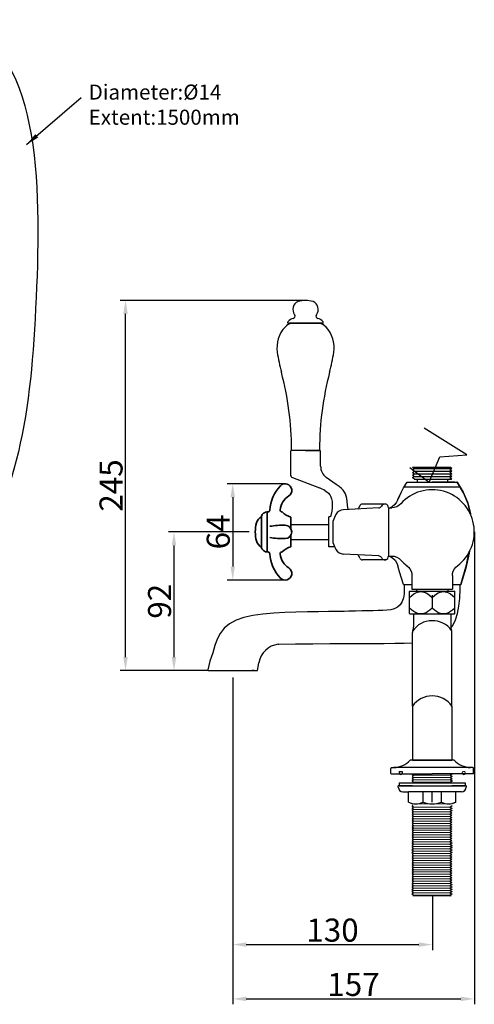
# Model space of a CAD drawing. Units: inches. Extents: x 27901 to 28782, y -1968 to -1278.
# Drawn here: x 28480 to 28782, y -1939 to -1286 of the extents above; entities that cross this region are included whole.
import ezdxf

# ---------------------------------------------------------------- set-up
doc = ezdxf.new("R2010")
doc.units = ezdxf.units.IN
doc.header["$LTSCALE"] = 1.21
doc.header["$MEASUREMENT"] = 0
doc.header["$PDMODE"] = 3
doc.header["$PDSIZE"] = 0.3125
doc.linetypes.add('HIDDEN', pattern=[0.2, 0.1, -0.1])
doc.layers.get('0').update_dxf_attribs({"linetype": 'CONTINUOUS'})
doc.layers.get('Defpoints').update_dxf_attribs({"linetype": 'CONTINUOUS', "lineweight": 50})
for name, color, linetype in [('02___PRT_ALL_AXES', 7, 'CONTINUOUS'), ('1047020-012_DXF_CONTINUOUS', 7, 'CONTINUOUS'), ('1047020-022_DXF_CONTINUOUS', 7, 'CONTINUOUS'), ('1047033-123_DXF_CONTINUOUS', 7, 'CONTINUOUS'), ('8002009-432_DXF_CONTINUOUS', 7, 'CONTINUOUS'), ('8002009-443_DXF_CONTINUOUS', 7, 'CONTINUOUS'), ('8029020-402_DXF_CONTINUOUS', 7, 'CONTINUOUS'), ('BREP_6_DXF_CONTINUOUS_LINE', 7, 'CONTINUOUS'), ('DEFAULT_2', 8, 'HIDDEN'), ('E_DXF_CONTINUOUS_LINE', 7, 'CONTINUOUS'), ('LK_DXF_CONTINUOUS_LINE', 7, 'CONTINUOUS'), ('W_DXF_CONTINUOUS_LINE', 7, 'CONTINUOUS')]:
    doc.layers.add(name, color=color, linetype=linetype)
for name, color, linetype, lineweight in [('SILOD', 7, 'CONTINUOUS', 30), ('剖面线', 6, 'CONTINUOUS', 20), ('尺寸线', 1, 'CONTINUOUS', 20), ('粗实线', 7, 'CONTINUOUS', 35)]:
    doc.layers.add(name, color=color, linetype=linetype, lineweight=lineweight)
doc.styles.get("Standard").update_dxf_attribs({"font": 'ARIAL.TTF'})
doc.styles.add('工程字', font='isocp2.shx', dxfattribs={"bigfont": 'gbcbig.shx'})
doc.dimstyles.new('2', dxfattribs={"dimscale": 1.8, "dimtxt": 8.5, "dimasz": 5, "dimexe": 2, "dimexo": 0, "dimgap": 1, "dimtad": 1, "dimdec": 1, "dimdsep": 46, "dimtxsty": 'Standard', "dimcen": 0, "dimclrt": 7, "dimadec": 1, "dimazin": 2, "dimtfac": 1, "dimtdec": 1, "dimtofl": 0, "dimtmove": 0, "dimatfit": 3, "dimfxl": 6.336, "dimtolj": 1, "dimtzin": 0, "dimlwd": -1, "dimlwe": -1, "dimarcsym": 0})

# ---------------------------------------------------------------- blocks, each defined once
blk = doc.blocks.new('*D6')
at = {"color": 0}
for p, q in [((28621.09, -1722.05), (28621.09, -1902.97)), ((28753.72, -1866.97), (28753.72, -1902.97)), ((28630.09, -1899.37), (28744.72, -1899.37))]:
    blk.add_line(p, q, dxfattribs=at)
for points in [[(28630.09, -1897.87), (28630.09, -1900.87), (28621.09, -1899.37)], [(28744.72, -1897.87), (28744.72, -1900.87), (28753.72, -1899.37)]]:
    blk.add_solid(points, dxfattribs=at)
at = {"layer": 'Defpoints', "color": 0}
for p in [(28621.09, -1722.05), (28753.72, -1866.97), (28753.72, -1899.37)]:
    blk.add_point(p, dxfattribs=at)
at = {"color": 7, "insert": (28687.41, -1889.75), "char_height": 15.3, "attachment_point": 5}
blk.add_mtext('\\A1;130', dxfattribs=at)
blk = doc.blocks.new('*D7')
at = {"color": 0}
for p, q in [((28781.6, -1625.57), (28781.6, -1938.97)), ((28621.09, -1722.05), (28621.09, -1938.97)), ((28630.09, -1935.37), (28772.6, -1935.37))]:
    blk.add_line(p, q, dxfattribs=at)
for points in [[(28630.09, -1933.87), (28630.09, -1936.87), (28621.09, -1935.37)], [(28772.6, -1933.87), (28772.6, -1936.87), (28781.6, -1935.37)]]:
    blk.add_solid(points, dxfattribs=at)
at = {"layer": 'Defpoints', "color": 0}
for p in [(28781.6, -1625.57), (28621.09, -1722.05), (28781.6, -1935.37)]:
    blk.add_point(p, dxfattribs=at)
at = {"color": 7, "insert": (28701.34, -1925.76), "char_height": 15.3, "attachment_point": 5}
blk.add_mtext('\\A1;157', dxfattribs=at)
blk = doc.blocks.new('*D8')
at = {"color": 0}
for p, q in [((28632.05, -1625.57), (28578.5, -1625.57)), ((28582.1, -1634.57), (28582.1, -1708.57)), ((28605.09, -1717.57), (28578.5, -1717.57))]:
    blk.add_line(p, q, dxfattribs=at)
for points in [[(28580.6, -1634.57), (28583.6, -1634.57), (28582.1, -1625.57)], [(28580.6, -1708.57), (28583.6, -1708.57), (28582.1, -1717.57)]]:
    blk.add_solid(points, dxfattribs=at)
at = {"layer": 'Defpoints', "color": 0}
for p in [(28632.05, -1625.57), (28582.1, -1717.57), (28605.09, -1717.57)]:
    blk.add_point(p, dxfattribs=at)
at = {"color": 7, "insert": (28572.49, -1671.57), "char_height": 15.3, "attachment_point": 5, "rotation": 90}
blk.add_mtext('\\A1;92', dxfattribs=at)
blk = doc.blocks.new('*D9')
at = {"color": 0}
for p, q in [((28669.47, -1471.96), (28546.28, -1471.96)), ((28549.88, -1708.57), (28549.88, -1480.96)), ((28605.09, -1717.57), (28546.28, -1717.57))]:
    blk.add_line(p, q, dxfattribs=at)
for points in [[(28548.38, -1480.96), (28551.38, -1480.96), (28549.88, -1471.96)], [(28548.38, -1708.57), (28551.38, -1708.57), (28549.88, -1717.57)]]:
    blk.add_solid(points, dxfattribs=at)
at = {"layer": 'Defpoints', "color": 0}
for p in [(28549.88, -1471.96), (28669.47, -1471.96), (28605.09, -1717.57)]:
    blk.add_point(p, dxfattribs=at)
at = {"color": 7, "insert": (28540.27, -1594.77), "char_height": 15.3, "attachment_point": 5, "rotation": 90}
blk.add_mtext('\\A1;245', dxfattribs=at)
blk = doc.blocks.new('*D14')
at = {"color": 0}
for p, q in [((28531.04, -2725.12), (28492.59, -2725.12)), ((28496.19, -2734.12), (28496.19, -2780.09)), ((28531.04, -2789.09), (28492.59, -2789.09))]:
    blk.add_line(p, q, dxfattribs=at)
for points in [[(28494.69, -2734.12), (28497.69, -2734.12), (28496.19, -2725.12)], [(28494.69, -2780.09), (28497.69, -2780.09), (28496.19, -2789.09)]]:
    blk.add_solid(points, dxfattribs=at)
at = {"layer": 'Defpoints', "color": 0}
for p in [(28531.04, -2725.12), (28496.19, -2789.09), (28531.04, -2789.09)]:
    blk.add_point(p, dxfattribs=at)
at = {"color": 7, "insert": (28486.58, -2757.1), "char_height": 15.3, "attachment_point": 5, "rotation": 90}
blk.add_mtext('\\A1;64', dxfattribs=at)
blk = doc.blocks.new('A$C66F850C6')
blk.add_line((41.09, 21.73), (41.09, 21.51))
at = {"layer": '1047033-123_DXF_CONTINUOUS', "color": 7, "linetype": 'Continuous'}
for p, q in [((60.61, 36.99), (85.78, 36.99)), ((72.38, 36.99), (85.78, 36.99)), ((60.61, 26.99), (85.78, 26.99)), ((72.38, 26.99), (85.78, 26.99))]:
    blk.add_line(p, q, dxfattribs=at)
at = {"layer": '尺寸线'}
blk.add_line((41.09, 42.7), (41.09, 42.65), dxfattribs=at)
blk.add_arc((46.15, 39.94), 5.77, 150.43744, 151.40972, dxfattribs=at)
at = {"layer": '粗实线'}
for p, q in [((41.09, 42.47), (41.09, 31.99)), ((44.63, 45.25), (44.79, 45.25)), ((44.79, 31.99), (44.79, 45.25)), ((44.79, 45.24), (45.27, 45.24)), ((54.71, 45.24), (54.73, 45.24)), ((60.61, 41.78), (60.61, 34.13)), ((60.61, 38.83), (60.61, 34.13)), ((41.09, 21.51), (41.09, 31.99)), ((44.79, 18.73), (44.79, 31.99)), ((60.61, 31.99), (60.61, 31.98)), ((60.61, 29.85), (60.61, 22.19)), ((44.63, 18.73), (44.79, 18.73)), ((44.79, 18.73), (45.27, 18.73)), ((54.71, 18.73), (54.75, 18.73))]:
    blk.add_line(p, q, dxfattribs=at)
for centre, radius, start, end in [((72.16, 44.91), 25.66, 136.4141, 176.57364), ((56.76, 59.57), 4.4, 303.08343, 136.4141), ((66.17, 45.13), 12.83, 123.08343, 173.05141), ((45.27, 46.52), 1.28, 270, 356.57364), ((54.71, 46.52), 1.28, 173.05141, 270), ((41.94, 42.47), 0.855, 148.96282, 180), ((46.15, 39.94), 5.77, 123.41472, 148.96282), ((44.63, 42.25), 3, 90, 123.41472), ((63.95, 54.17), 12.83, 224.08084, 254.94405), ((54.87, -11.9), 48.33, 87.75356, 99.92684), ((56.76, 31.99), 4.4, 270, 90), ((54.87, 75.88), 48.33, 260.07316, 272.24644), ((41.94, 21.51), 0.855, 180, 211.03718), ((46.15, 24.04), 5.77, 211.03718, 236.58528), ((63.95, 9.8), 12.83, 105.05595, 135.91916), ((44.63, 21.73), 3, 236.58528, 270), ((45.27, 17.44), 1.28, 3.42636, 90), ((72.16, 19.06), 25.66, 183.42636, 223.5859), ((54.71, 17.44), 1.28, 90, 186.94859), ((66.17, 18.84), 12.83, 186.94859, 236.91657), ((56.76, 4.4), 4.4, 223.5859, 56.91657)]:
    blk.add_arc(centre, radius, start, end, dxfattribs=at)
at = {"layer": '粗实线', "color": 7, "linetype": 'Continuous'}
for centre, radius, start, end in [((44.31, 36.07), 6.84, 118.11407, 164.16831), ((58.71, 31.99), 21.81, 164.16831, 195.83169), ((44.31, 27.91), 6.84, 195.83169, 241.88593)]:
    blk.add_arc(centre, radius, start, end, dxfattribs=at)
dim = blk.add_linear_dim(base=(21.92, 0), p1=(56.76, 63.97), p2=(56.76, 0), angle=90, dimstyle='2')
dim.commit()
dim.dimension.update_dxf_attribs({"geometry": '*D14', "text_midpoint": (12.31, 31.99), "insert": (-28474.27, 2789.09)})

msp = doc.modelspace()

# ---------------------------------------------------------------- linework, layer by layer
for p, q in [((28776.68, -1574.44), (28748.29, -1556.76)), ((28751.59, -1592.57), (28758.63, -1575.84)), ((28758.63, -1575.84), (28776.68, -1574.44)), ((28738.69, -1582.77), (28751.59, -1592.57)), ((28740.5, -1776.97), (28766.7, -1776.97))]:
    msp.add_line(p, q)
at = {"color": 7, "linetype": 'Continuous'}
for p in [(28738.6, -1592.57), (28768.6, -1592.57)]:
    msp.add_line(p, (28753.6, -1592.57), dxfattribs=at)
at = {"color": 7, "linetype": 'Continuous', "lineweight": 30}
for p, q in [((28741.25, -1679.97), (28741.25, -1688.48)), ((28765.95, -1679.97), (28765.95, -1688.48)), ((28740.5, -1741.17), (28740.5, -1692.28)), ((28766.7, -1741.17), (28766.7, -1692.28)), ((28740.5, -1741.17), (28740.5, -1776.97)), ((28766.7, -1741.17), (28766.7, -1776.97)), ((28740.63, -1785.97), (28740.23, -1786.2)), ((28740.23, -1786.2), (28740.23, -1786.21)), ((28740.23, -1786.21), (28740.23, -1786.27)), ((28740.23, -1786.28), (28741.5, -1787.01)), ((28741.51, -1787), (28740.23, -1787.74)), ((28740.23, -1787.74), (28740.23, -1787.75)), ((28740.23, -1787.75), (28740.23, -1787.8)), ((28740.23, -1787.81), (28741.5, -1788.54)), ((28741.51, -1788.53), (28740.23, -1789.27)), ((28740.23, -1789.27), (28740.23, -1789.28)), ((28740.23, -1789.28), (28740.23, -1789.34)), ((28740.23, -1789.35), (28741.5, -1790.08)), ((28765.68, -1787), (28766.96, -1787.74)), ((28765.68, -1788.53), (28766.96, -1789.27)), ((28766.96, -1786.28), (28765.69, -1787.01)), ((28766.96, -1787.81), (28765.69, -1788.54)), ((28766.96, -1789.35), (28765.69, -1790.08)), ((28766.56, -1785.97), (28766.96, -1786.2)), ((28766.96, -1786.2), (28766.96, -1786.21)), ((28766.96, -1786.21), (28766.96, -1786.27)), ((28766.96, -1787.74), (28766.96, -1787.75)), ((28766.96, -1787.75), (28766.96, -1787.8)), ((28766.96, -1789.27), (28766.96, -1789.28)), ((28766.96, -1789.28), (28766.96, -1789.34)), ((28731.1, -1794.94), (28731.1, -1793.94)), ((28740.5, -1793.94), (28731.1, -1793.94)), ((28731.6, -1791.94), (28731.6, -1793.94)), ((28731.6, -1791.94), (28766.85, -1791.94)), ((28731.6, -1793.94), (28766.85, -1793.94)), ((28741.51, -1790.07), (28740.23, -1790.81)), ((28740.23, -1790.81), (28740.23, -1790.82)), ((28740.23, -1790.82), (28740.23, -1790.88)), ((28740.23, -1790.88), (28741.5, -1791.61)), ((28741.51, -1791.61), (28740.94, -1791.94)), ((28765.68, -1790.07), (28766.96, -1790.81)), ((28765.68, -1791.61), (28766.25, -1791.94)), ((28766.96, -1790.88), (28765.69, -1791.61)), ((28766.52, -1793.94), (28775.6, -1793.94)), ((28766.7, -1791.94), (28775.6, -1791.94)), ((28776.1, -1793.94), (28766.7, -1793.94)), ((28766.96, -1790.81), (28766.96, -1790.82)), ((28766.96, -1790.82), (28766.96, -1790.88)), ((28775.6, -1791.94), (28775.6, -1793.94)), ((28776.1, -1793.94), (28776.1, -1794.94)), ((28734.1, -1797.94), (28737.85, -1797.94)), ((28773.1, -1797.94), (28737.85, -1797.94)), ((28737.85, -1804.94), (28737.85, -1797.94)), ((28747.51, -1804.94), (28747.51, -1797.94)), ((28753.59, -1804.94), (28753.59, -1797.94)), ((28759.68, -1804.94), (28759.68, -1797.94)), ((28769.35, -1804.94), (28769.35, -1797.94)), ((28737.84, -1804.94), (28740.64, -1805.94)), ((28740.76, -1807.07), (28740.23, -1807.37)), ((28740.23, -1807.37), (28740.23, -1807.38)), ((28740.23, -1807.38), (28740.23, -1807.44)), ((28740.23, -1807.44), (28741.5, -1808.18)), ((28741.51, -1808.17), (28740.23, -1808.91)), ((28740.23, -1808.91), (28740.23, -1808.91)), ((28740.23, -1808.91), (28740.23, -1808.97)), ((28740.23, -1808.98), (28741.5, -1809.71)), ((28740.94, -1809.39), (28741.5, -1809.71)), ((28765.44, -1808.17), (28766.72, -1808.91)), ((28766.72, -1807.44), (28765.45, -1808.18)), ((28766.72, -1808.98), (28765.45, -1809.71)), ((28766.01, -1809.39), (28765.45, -1809.71)), ((28766.19, -1807.07), (28766.72, -1807.37)), ((28766.72, -1808.97), (28766.54, -1808.93)), ((28769.35, -1804.94), (28766.55, -1805.94)), ((28766.72, -1807.44), (28766.56, -1807.4)), ((28766.72, -1807.37), (28766.72, -1807.38)), ((28766.72, -1807.38), (28766.72, -1807.44)), ((28766.72, -1808.91), (28766.72, -1808.97)), ((28766.72, -1808.91), (28766.72, -1808.91)), ((28741.51, -1809.7), (28740.23, -1810.44)), ((28740.23, -1810.44), (28740.23, -1810.45)), ((28740.23, -1810.45), (28740.23, -1810.51)), ((28740.23, -1810.52), (28741.5, -1811.25)), ((28741.51, -1811.24), (28740.23, -1811.98)), ((28740.23, -1811.98), (28740.23, -1811.99)), ((28740.23, -1811.99), (28740.23, -1812.04)), ((28740.23, -1812.05), (28741.5, -1812.78)), ((28741.51, -1812.78), (28740.23, -1813.51)), ((28740.23, -1813.51), (28740.23, -1813.52)), ((28740.23, -1813.52), (28740.23, -1813.58)), ((28740.23, -1813.59), (28741.5, -1814.32)), ((28741.51, -1814.31), (28740.23, -1815.05)), ((28740.23, -1815.05), (28740.23, -1815.06)), ((28740.23, -1815.06), (28740.23, -1815.12)), ((28740.23, -1815.12), (28741.5, -1815.86)), ((28741.51, -1815.85), (28740.23, -1816.59)), ((28765.44, -1809.7), (28766.72, -1810.44)), ((28765.44, -1811.24), (28766.72, -1811.98)), ((28765.44, -1812.78), (28766.72, -1813.51)), ((28765.44, -1814.31), (28766.72, -1815.05)), ((28765.44, -1815.85), (28766.72, -1816.59)), ((28766.72, -1810.52), (28765.45, -1811.25)), ((28766.72, -1812.05), (28765.45, -1812.78)), ((28766.72, -1813.59), (28765.45, -1814.32)), ((28766.72, -1815.12), (28765.45, -1815.86)), ((28766.72, -1810.51), (28766.55, -1810.47)), ((28766.72, -1812.04), (28766.56, -1812.01)), ((28766.72, -1813.58), (28766.56, -1813.54)), ((28766.72, -1815.12), (28766.56, -1815.08)), ((28766.72, -1810.44), (28766.72, -1810.45)), ((28766.72, -1810.45), (28766.72, -1810.51)), ((28766.72, -1811.98), (28766.72, -1811.99)), ((28766.72, -1811.99), (28766.72, -1812.04)), ((28766.72, -1813.51), (28766.72, -1813.52)), ((28766.72, -1813.52), (28766.72, -1813.58)), ((28766.72, -1815.05), (28766.72, -1815.06)), ((28766.72, -1815.06), (28766.72, -1815.12)), ((28740.23, -1816.59), (28740.23, -1816.65)), ((28740.23, -1816.59), (28740.23, -1816.59)), ((28740.23, -1816.66), (28741.5, -1817.39)), ((28741.51, -1817.38), (28740.23, -1818.12)), ((28740.23, -1818.12), (28740.23, -1818.13)), ((28740.23, -1818.13), (28740.23, -1818.19)), ((28740.23, -1818.2), (28741.5, -1818.93)), ((28741.51, -1818.92), (28740.23, -1819.66)), ((28740.23, -1819.66), (28740.23, -1819.67)), ((28740.23, -1819.67), (28740.23, -1819.72)), ((28740.23, -1819.73), (28741.5, -1820.46)), ((28741.51, -1820.46), (28740.23, -1821.19)), ((28740.23, -1821.19), (28740.23, -1821.2)), ((28740.23, -1821.2), (28740.23, -1821.26)), ((28740.23, -1821.27), (28741.5, -1822)), ((28741.51, -1821.99), (28740.23, -1822.73)), ((28765.44, -1817.38), (28766.72, -1818.12)), ((28765.44, -1818.92), (28766.72, -1819.66)), ((28765.44, -1820.46), (28766.72, -1821.19)), ((28765.44, -1821.99), (28766.72, -1822.73)), ((28766.72, -1816.66), (28765.45, -1817.39)), ((28766.72, -1818.2), (28765.45, -1818.93)), ((28766.72, -1819.73), (28765.45, -1820.46)), ((28766.72, -1821.27), (28765.45, -1822)), ((28766.72, -1816.65), (28766.54, -1816.61)), ((28766.72, -1818.19), (28766.56, -1818.15)), ((28766.72, -1819.72), (28766.56, -1819.69)), ((28766.72, -1821.26), (28766.56, -1821.22)), ((28766.72, -1816.59), (28766.72, -1816.59)), ((28766.72, -1816.59), (28766.72, -1816.65)), ((28766.72, -1818.12), (28766.72, -1818.13)), ((28766.72, -1818.13), (28766.72, -1818.19)), ((28766.72, -1819.66), (28766.72, -1819.67)), ((28766.72, -1819.67), (28766.72, -1819.72)), ((28766.72, -1821.19), (28766.72, -1821.2)), ((28766.72, -1821.2), (28766.72, -1821.26)), ((28740.23, -1822.73), (28740.23, -1822.74)), ((28740.23, -1822.74), (28740.23, -1822.8)), ((28740.23, -1822.8), (28741.5, -1823.54)), ((28741.51, -1823.53), (28740.23, -1824.27)), ((28740.23, -1824.27), (28740.23, -1824.33)), ((28740.23, -1824.27), (28740.23, -1824.27)), ((28740.23, -1824.34), (28741.5, -1825.07)), ((28741.51, -1825.06), (28740.23, -1825.8)), ((28740.23, -1825.8), (28740.23, -1825.88)), ((28740.23, -1825.88), (28741.5, -1826.61)), ((28741.51, -1826.6), (28740.23, -1827.34)), ((28740.23, -1827.34), (28740.23, -1827.41)), ((28740.23, -1827.41), (28741.5, -1828.14)), ((28741.51, -1828.14), (28740.23, -1828.87)), ((28740.23, -1828.87), (28740.23, -1828.95)), ((28740.23, -1828.95), (28741.5, -1829.68)), ((28765.44, -1823.53), (28766.72, -1824.27)), ((28765.44, -1825.06), (28766.72, -1825.8)), ((28765.44, -1826.6), (28766.72, -1827.34)), ((28765.44, -1828.14), (28766.72, -1828.87)), ((28766.72, -1822.8), (28765.45, -1823.54)), ((28766.72, -1824.34), (28765.45, -1825.07)), ((28766.72, -1825.88), (28765.45, -1826.61)), ((28766.72, -1827.41), (28765.45, -1828.14)), ((28766.72, -1828.95), (28765.45, -1829.68)), ((28766.72, -1824.33), (28766.56, -1824.29)), ((28766.72, -1825.87), (28766.56, -1825.83)), ((28766.72, -1827.4), (28766.56, -1827.37)), ((28766.72, -1828.94), (28766.56, -1828.9)), ((28766.72, -1822.8), (28766.57, -1822.76)), ((28766.72, -1822.73), (28766.72, -1822.74)), ((28766.72, -1822.74), (28766.72, -1822.8)), ((28766.72, -1824.27), (28766.72, -1824.27)), ((28766.72, -1824.27), (28766.72, -1824.33)), ((28766.72, -1825.8), (28766.72, -1825.81)), ((28766.72, -1825.81), (28766.72, -1825.87)), ((28766.72, -1827.34), (28766.72, -1827.35)), ((28766.72, -1827.35), (28766.72, -1827.4)), ((28766.72, -1828.87), (28766.72, -1828.88)), ((28766.72, -1828.88), (28766.72, -1828.94)), ((28741.51, -1829.67), (28740.23, -1830.41)), ((28740.23, -1830.41), (28740.23, -1830.48)), ((28740.23, -1830.48), (28741.5, -1831.22)), ((28741.51, -1831.21), (28740.23, -1831.95)), ((28740.23, -1831.95), (28740.23, -1831.95)), ((28740.23, -1831.95), (28740.23, -1832.01)), ((28740.23, -1832.02), (28741.5, -1832.75)), ((28741.51, -1832.74), (28740.23, -1833.48)), ((28741.51, -1832.74), (28740.23, -1833.48)), ((28740.23, -1833.48), (28740.23, -1833.49)), ((28740.23, -1833.48), (28740.23, -1833.49)), ((28740.23, -1833.49), (28740.23, -1833.55)), ((28740.23, -1833.49), (28740.23, -1833.55)), ((28740.23, -1833.56), (28740.92, -1833.95)), ((28740.23, -1833.56), (28741.5, -1834.29)), ((28741.51, -1834.28), (28740.23, -1835.02)), ((28740.23, -1835.02), (28740.23, -1835.03)), ((28740.23, -1835.03), (28740.23, -1835.08)), ((28740.23, -1835.08), (28740.39, -1835.05)), ((28740.23, -1835.09), (28741.5, -1835.82)), ((28740.42, -1834.45), (28740.43, -1834.45)), ((28740.43, -1832.13), (28741.5, -1832.75)), ((28765.44, -1829.67), (28766.72, -1830.41)), ((28765.44, -1831.21), (28766.72, -1831.95)), ((28765.44, -1832.74), (28766.72, -1833.48)), ((28765.44, -1832.74), (28766.72, -1833.48)), ((28765.44, -1834.28), (28766.72, -1835.02)), ((28765.44, -1834.28), (28765.49, -1834.31)), ((28766.72, -1830.48), (28765.45, -1831.22)), ((28766.72, -1832.02), (28765.45, -1832.75)), ((28766.52, -1832.13), (28765.45, -1832.75)), ((28766.72, -1833.56), (28765.45, -1834.29)), ((28766.72, -1833.56), (28765.45, -1834.29)), ((28766.72, -1835.09), (28765.45, -1835.82)), ((28766.4, -1834.32), (28766.53, -1834.45)), ((28766.53, -1834.45), (28766.52, -1834.45)), ((28766.55, -1833.51), (28766.72, -1833.55)), ((28766.72, -1830.48), (28766.56, -1830.44)), ((28766.72, -1832.01), (28766.56, -1831.97)), ((28766.72, -1833.55), (28766.56, -1833.51)), ((28766.72, -1835.08), (28766.56, -1835.05)), ((28766.72, -1830.41), (28766.72, -1830.42)), ((28766.72, -1830.42), (28766.72, -1830.48)), ((28766.72, -1831.95), (28766.72, -1832.01)), ((28766.72, -1831.95), (28766.72, -1831.95)), ((28766.72, -1833.48), (28766.72, -1833.49)), ((28766.72, -1833.48), (28766.72, -1833.49)), ((28766.72, -1833.49), (28766.72, -1833.55)), ((28766.72, -1833.49), (28766.72, -1833.55)), ((28766.72, -1835.02), (28766.72, -1835.03)), ((28766.72, -1835.03), (28766.72, -1835.08)), ((28741.51, -1835.82), (28740.23, -1836.55)), ((28740.23, -1836.55), (28740.23, -1836.56)), ((28740.23, -1836.56), (28740.23, -1836.62)), ((28740.23, -1836.62), (28740.39, -1836.58)), ((28740.23, -1836.63), (28741.5, -1837.36)), ((28741.51, -1837.35), (28740.23, -1838.09)), ((28740.23, -1838.09), (28740.23, -1838.1)), ((28740.23, -1838.1), (28740.23, -1838.16)), ((28740.23, -1838.16), (28740.39, -1838.12)), ((28740.23, -1838.16), (28741.5, -1838.9)), ((28741.51, -1838.89), (28740.23, -1839.63)), ((28740.23, -1839.63), (28740.23, -1839.63)), ((28740.23, -1839.63), (28740.23, -1839.69)), ((28740.23, -1839.69), (28740.39, -1839.65)), ((28740.23, -1839.7), (28741.5, -1840.43)), ((28741.51, -1840.42), (28740.23, -1841.16)), ((28740.23, -1841.16), (28740.23, -1841.17)), ((28740.23, -1841.17), (28740.23, -1841.23)), ((28740.23, -1841.23), (28740.39, -1841.19)), ((28740.23, -1841.24), (28741.5, -1841.97)), ((28741.51, -1841.96), (28740.23, -1842.7)), ((28765.44, -1835.82), (28766.72, -1836.55)), ((28765.44, -1837.35), (28766.72, -1838.09)), ((28765.44, -1838.89), (28766.72, -1839.63)), ((28765.44, -1840.42), (28766.72, -1841.16)), ((28765.44, -1841.96), (28766.72, -1842.7)), ((28766.72, -1836.63), (28765.45, -1837.36)), ((28766.72, -1838.16), (28765.45, -1838.9)), ((28766.72, -1839.7), (28765.45, -1840.43)), ((28766.72, -1841.24), (28765.45, -1841.97)), ((28766.72, -1836.62), (28766.56, -1836.58)), ((28766.72, -1838.16), (28766.56, -1838.12)), ((28766.72, -1839.69), (28766.56, -1839.65)), ((28766.72, -1841.23), (28766.56, -1841.19)), ((28766.72, -1836.55), (28766.72, -1836.56)), ((28766.72, -1836.56), (28766.72, -1836.62)), ((28766.72, -1838.09), (28766.72, -1838.1)), ((28766.72, -1838.1), (28766.72, -1838.16)), ((28766.72, -1839.63), (28766.72, -1839.69)), ((28766.72, -1839.63), (28766.72, -1839.63)), ((28766.72, -1841.16), (28766.72, -1841.17)), ((28766.72, -1841.17), (28766.72, -1841.23)), ((28740.23, -1842.7), (28740.23, -1842.71)), ((28740.23, -1842.71), (28740.23, -1842.76)), ((28740.23, -1842.76), (28740.39, -1842.73)), ((28740.23, -1842.77), (28741.5, -1843.5)), ((28741.51, -1843.5), (28740.23, -1844.23)), ((28740.23, -1844.23), (28740.23, -1844.24)), ((28740.23, -1844.24), (28740.23, -1844.3)), ((28740.23, -1844.3), (28740.4, -1844.26)), ((28740.23, -1844.31), (28741.5, -1845.04)), ((28741.51, -1845.03), (28740.23, -1845.77)), ((28740.23, -1845.77), (28740.23, -1845.78)), ((28740.23, -1845.78), (28740.23, -1845.84)), ((28740.23, -1845.84), (28740.39, -1845.8)), ((28740.23, -1845.84), (28741.5, -1846.58)), ((28741.51, -1846.57), (28740.23, -1847.31)), ((28740.23, -1847.31), (28740.23, -1847.31)), ((28740.23, -1847.31), (28740.23, -1847.37)), ((28740.23, -1847.37), (28740.39, -1847.33)), ((28740.23, -1847.38), (28741.5, -1848.11)), ((28741.51, -1848.1), (28740.23, -1848.84)), ((28765.44, -1843.5), (28766.72, -1844.23)), ((28765.44, -1845.03), (28766.72, -1845.77)), ((28765.44, -1846.57), (28766.72, -1847.31)), ((28765.44, -1848.1), (28766.72, -1848.84)), ((28766.72, -1842.77), (28765.45, -1843.5)), ((28766.72, -1844.31), (28765.45, -1845.04)), ((28766.72, -1845.84), (28765.45, -1846.58)), ((28766.72, -1847.38), (28765.45, -1848.11)), ((28766.72, -1844.3), (28766.55, -1844.26)), ((28766.72, -1842.76), (28766.56, -1842.73)), ((28766.72, -1845.84), (28766.56, -1845.8)), ((28766.72, -1847.37), (28766.56, -1847.33)), ((28766.72, -1842.7), (28766.72, -1842.71)), ((28766.72, -1842.71), (28766.72, -1842.76)), ((28766.72, -1844.23), (28766.72, -1844.24)), ((28766.72, -1844.24), (28766.72, -1844.3)), ((28766.72, -1845.77), (28766.72, -1845.78)), ((28766.72, -1845.78), (28766.72, -1845.84)), ((28766.72, -1847.31), (28766.72, -1847.37)), ((28766.72, -1847.31), (28766.72, -1847.31)), ((28740.23, -1848.84), (28740.23, -1848.85)), ((28740.23, -1848.85), (28740.23, -1848.91)), ((28740.23, -1848.91), (28740.39, -1848.87)), ((28740.23, -1848.92), (28741.5, -1849.65)), ((28741.51, -1849.64), (28740.23, -1850.38)), ((28740.23, -1850.38), (28740.23, -1850.39)), ((28740.23, -1850.39), (28740.23, -1850.44)), ((28740.23, -1850.44), (28740.4, -1850.4)), ((28740.23, -1850.45), (28741.5, -1851.18)), ((28741.51, -1851.18), (28740.23, -1851.91)), ((28740.23, -1851.91), (28740.23, -1851.92)), ((28740.23, -1851.92), (28740.23, -1851.98)), ((28740.23, -1851.98), (28740.39, -1851.94)), ((28740.23, -1851.99), (28741.5, -1852.72)), ((28741.51, -1852.71), (28740.23, -1853.45)), ((28740.23, -1853.45), (28740.23, -1853.46)), ((28740.23, -1853.46), (28740.23, -1853.52)), ((28740.23, -1853.52), (28740.39, -1853.48)), ((28740.23, -1853.52), (28741.5, -1854.26)), ((28741.51, -1854.25), (28740.23, -1854.99)), ((28740.23, -1854.99), (28740.23, -1854.99)), ((28740.23, -1854.99), (28740.23, -1855.05)), ((28740.23, -1855.05), (28740.39, -1855.01)), ((28740.23, -1855.06), (28741.5, -1855.79)), ((28765.44, -1849.64), (28766.72, -1850.38)), ((28765.44, -1851.18), (28766.72, -1851.91)), ((28765.44, -1852.71), (28766.72, -1853.45)), ((28765.44, -1854.25), (28766.72, -1854.99)), ((28766.72, -1848.92), (28765.45, -1849.65)), ((28766.72, -1850.45), (28765.45, -1851.18)), ((28766.72, -1851.99), (28765.45, -1852.72)), ((28766.72, -1853.52), (28765.45, -1854.26)), ((28766.72, -1855.06), (28765.45, -1855.79)), ((28766.72, -1850.44), (28766.54, -1850.4)), ((28766.72, -1848.91), (28766.56, -1848.87)), ((28766.72, -1851.98), (28766.56, -1851.94)), ((28766.72, -1853.52), (28766.56, -1853.48)), ((28766.72, -1855.05), (28766.56, -1855.01)), ((28766.72, -1848.84), (28766.72, -1848.85)), ((28766.72, -1848.85), (28766.72, -1848.91)), ((28766.72, -1850.38), (28766.72, -1850.39)), ((28766.72, -1850.39), (28766.72, -1850.44)), ((28766.72, -1851.91), (28766.72, -1851.92)), ((28766.72, -1851.92), (28766.72, -1851.98)), ((28766.72, -1853.45), (28766.72, -1853.46)), ((28766.72, -1853.46), (28766.72, -1853.52)), ((28766.72, -1854.99), (28766.72, -1855.05)), ((28766.72, -1854.99), (28766.72, -1854.99)), ((28741.51, -1855.78), (28740.23, -1856.52)), ((28740.23, -1856.52), (28740.23, -1856.53)), ((28740.23, -1856.53), (28740.23, -1856.59)), ((28740.23, -1856.59), (28740.38, -1856.55)), ((28740.23, -1856.6), (28741.5, -1857.33)), ((28741.51, -1857.32), (28740.23, -1858.06)), ((28740.23, -1858.06), (28740.23, -1858.07)), ((28740.23, -1858.07), (28740.23, -1858.12)), ((28740.23, -1858.12), (28740.39, -1858.09)), ((28740.23, -1858.13), (28741.5, -1858.86)), ((28741.51, -1858.86), (28740.23, -1859.59)), ((28740.23, -1859.59), (28740.23, -1859.6)), ((28740.23, -1859.6), (28740.23, -1859.66)), ((28740.23, -1859.66), (28740.39, -1859.62)), ((28740.23, -1859.67), (28741.5, -1860.4)), ((28741.51, -1860.39), (28740.23, -1861.13)), ((28740.23, -1861.13), (28740.23, -1861.14)), ((28740.23, -1861.14), (28740.23, -1861.2)), ((28740.23, -1861.2), (28740.39, -1861.16)), ((28740.23, -1861.2), (28741.5, -1861.94)), ((28765.44, -1855.78), (28766.72, -1856.52)), ((28765.44, -1857.32), (28766.72, -1858.06)), ((28765.44, -1858.86), (28766.72, -1859.59)), ((28765.44, -1860.39), (28766.72, -1861.13)), ((28766.72, -1856.6), (28765.45, -1857.33)), ((28766.72, -1858.13), (28765.45, -1858.86)), ((28766.72, -1859.67), (28765.45, -1860.4)), ((28766.72, -1861.2), (28765.45, -1861.94)), ((28766.72, -1858.12), (28766.56, -1858.09)), ((28766.72, -1859.66), (28766.56, -1859.62)), ((28766.72, -1861.2), (28766.56, -1861.16)), ((28766.72, -1856.59), (28766.57, -1856.55)), ((28766.72, -1856.52), (28766.72, -1856.53)), ((28766.72, -1856.53), (28766.72, -1856.59)), ((28766.72, -1858.06), (28766.72, -1858.07)), ((28766.72, -1858.07), (28766.72, -1858.12)), ((28766.72, -1859.59), (28766.72, -1859.6)), ((28766.72, -1859.6), (28766.72, -1859.66)), ((28766.72, -1861.13), (28766.72, -1861.14)), ((28766.72, -1861.14), (28766.72, -1861.2)), ((28741.51, -1861.93), (28740.23, -1862.67)), ((28740.23, -1862.67), (28740.23, -1862.73)), ((28740.23, -1862.67), (28740.23, -1862.67)), ((28740.23, -1862.73), (28740.39, -1862.69)), ((28740.23, -1862.74), (28741.5, -1863.47)), ((28741.51, -1863.46), (28740.23, -1864.2)), ((28740.23, -1864.2), (28740.23, -1864.21)), ((28740.23, -1864.21), (28740.23, -1864.27)), ((28740.23, -1864.27), (28740.39, -1864.23)), ((28740.23, -1864.28), (28741.5, -1865.01)), ((28741.51, -1865), (28740.23, -1865.74)), ((28740.23, -1865.74), (28740.23, -1865.75)), ((28740.23, -1865.75), (28740.23, -1865.8)), ((28740.23, -1865.8), (28740.39, -1865.77)), ((28740.23, -1865.81), (28741.5, -1866.54)), ((28741.51, -1866.54), (28740.77, -1866.96)), ((28765.44, -1861.93), (28766.72, -1862.67)), ((28765.44, -1863.46), (28766.72, -1864.2)), ((28765.44, -1865), (28766.72, -1865.74)), ((28765.44, -1866.54), (28766.18, -1866.96)), ((28766.72, -1862.74), (28765.45, -1863.47)), ((28766.72, -1864.28), (28765.45, -1865.01)), ((28766.72, -1865.81), (28765.45, -1866.54)), ((28766.72, -1862.73), (28766.56, -1862.69)), ((28766.72, -1864.27), (28766.56, -1864.23)), ((28766.72, -1865.8), (28766.56, -1865.77)), ((28766.72, -1862.67), (28766.72, -1862.67)), ((28766.72, -1862.67), (28766.72, -1862.73)), ((28766.72, -1864.2), (28766.72, -1864.21)), ((28766.72, -1864.21), (28766.72, -1864.27)), ((28766.72, -1865.74), (28766.72, -1865.75)), ((28766.72, -1865.75), (28766.72, -1865.8))]:
    msp.add_line(p, q, dxfattribs=at)
at = {"color": 7, "linetype": 'Continuous', "lineweight": 15}
for p, q in [((28765.95, -1679.97), (28741.51, -1679.95)), ((28741.51, -1787), (28765.68, -1787)), ((28741.51, -1788.53), (28765.68, -1788.53)), ((28741.5, -1791.61), (28765.69, -1791.61)), ((28741.51, -1790.07), (28765.69, -1790.08)), ((28740.64, -1805.94), (28766.47, -1805.94)), ((28740.64, -1805.94), (28766.47, -1805.94)), ((28741.5, -1808.18), (28765.45, -1808.18)), ((28741.5, -1809.71), (28765.45, -1809.71)), ((28741.5, -1809.71), (28765.45, -1809.71)), ((28741.5, -1811.25), (28765.45, -1811.25)), ((28741.5, -1812.78), (28765.45, -1812.78)), ((28741.5, -1814.32), (28765.45, -1814.32)), ((28741.5, -1815.86), (28765.45, -1815.86)), ((28741.48, -1820.47), (28765.44, -1820.47)), ((28741.48, -1822.01), (28765.44, -1822.01)), ((28741.5, -1817.39), (28765.45, -1817.39)), ((28741.5, -1818.93), (28765.45, -1818.93)), ((28741.48, -1823.54), (28765.44, -1823.54)), ((28741.48, -1825.08), (28765.44, -1825.08)), ((28741.48, -1826.62), (28765.44, -1826.62)), ((28741.48, -1828.15), (28765.44, -1828.15)), ((28741.48, -1829.69), (28765.44, -1829.69)), ((28741.48, -1831.22), (28765.44, -1831.22)), ((28741.5, -1832.75), (28765.45, -1832.75)), ((28741.5, -1832.75), (28765.45, -1832.75)), ((28741.5, -1834.29), (28765.45, -1834.29)), ((28741.5, -1835.82), (28765.45, -1835.82)), ((28741.5, -1837.36), (28765.45, -1837.36)), ((28741.5, -1838.9), (28765.45, -1838.9)), ((28741.5, -1840.43), (28765.45, -1840.43)), ((28741.5, -1841.97), (28765.45, -1841.97)), ((28741.5, -1843.5), (28765.45, -1843.5)), ((28741.5, -1845.04), (28765.45, -1845.04)), ((28741.5, -1846.58), (28765.45, -1846.58)), ((28741.5, -1848.11), (28765.45, -1848.11)), ((28741.5, -1849.65), (28765.45, -1849.65)), ((28741.5, -1851.18), (28765.45, -1851.18)), ((28741.5, -1852.72), (28765.45, -1852.72)), ((28741.5, -1854.26), (28765.45, -1854.26)), ((28741.5, -1855.79), (28765.45, -1855.79)), ((28741.5, -1857.33), (28765.45, -1857.33)), ((28741.5, -1858.86), (28765.45, -1858.86)), ((28741.5, -1860.4), (28765.45, -1860.4)), ((28741.5, -1861.94), (28765.45, -1861.94)), ((28741.5, -1863.47), (28765.45, -1863.47)), ((28741.5, -1865.01), (28765.45, -1865.01)), ((28741.5, -1866.54), (28765.45, -1866.54))]:
    msp.add_line(p, q, dxfattribs=at)
at = {"lineweight": 30}
for p, q in [((28726.1, -1783.77), (28726.1, -1782.47)), ((28726.1, -1785.77), (28726.1, -1782.47)), ((28726.59, -1781.97), (28728.2, -1781.97)), ((28778.99, -1781.97), (28728.2, -1781.97)), ((28768.18, -1776.97), (28739.01, -1776.97)), ((28780.6, -1781.97), (28778.99, -1781.97)), ((28781.1, -1785.77), (28781.1, -1782.47)), ((28781.1, -1783.77), (28781.1, -1782.47)), ((28726.3, -1785.97), (28753.6, -1785.97)), ((28780.9, -1785.97), (28753.6, -1785.97))]:
    msp.add_line(p, q, dxfattribs=at)
at = {"color": 7, "linetype": 'Continuous', "lineweight": 30}
for centre, radius, start, end in [((28753.69, -1700.4), 15.94, 36.50721, 145.2493), ((28745.5, -1692.28), 5, 157.66835, 180), ((28736.25, -1688.48), 5, 337.66835, 0), ((28770.95, -1688.48), 5, 180, 202.33165), ((28761.7, -1692.28), 5, 0, 22.33165), ((28753.6, -1750.26), 15.94, 34.7507, 145.2493), ((28732.7, -1785.47), 1, 210.31463, 329.68537), ((28774.58, -1785.47), 1, 210.31463, 329.68537), ((28734.1, -1794.94), 3, 180, 270), ((28773.1, -1794.94), 3, 270, 0), ((28742.68, -1793.77), 12.17, 246.61088, 293.38912), ((28753.59, -1786.91), 19.03, 251.34263, 288.65737), ((28764.51, -1793.77), 12.17, 246.61088, 293.38912)]:
    msp.add_arc(centre, radius, start, end, dxfattribs=at)
at = {"lineweight": 30}
for centre, radius, start, end in [((28726.6, -1782.47), 0.5, 90.70985, 180), ((28727.19, -1765.59), 16.41, 273.53682, 316.08227), ((28779.99, -1765.6), 16.4, 223.89705, 266.48386), ((28780.6, -1782.47), 0.5, 0, 89.29015), ((28726.3, -1785.77), 0.2, 180, 270), ((28780.9, -1785.77), 0.2, 270, 0)]:
    msp.add_arc(centre, radius, start, end, dxfattribs=at)
at = {"layer": '02___PRT_ALL_AXES', "color": 7, "linetype": 'Continuous'}
for q in [(28768.58, -1592.57), (28770.06, -1592.57)]:
    msp.add_line((28751.59, -1592.57), q, dxfattribs=at)
at = {"layer": '1047020-012_DXF_CONTINUOUS', "color": 7, "linetype": 'Continuous'}
for p, q in [((28740.1, -1654.45), (28740.1, -1663.57)), ((28767.1, -1654.45), (28767.1, -1663.57))]:
    msp.add_line(p, q, dxfattribs=at)
at = {"layer": '1047020-022_DXF_CONTINUOUS', "color": 7, "linetype": 'Continuous'}
for p, q in [((28605.09, -1717.57), (28637.59, -1717.57)), ((28635.29, -1717.57), (28636.09, -1717.57)), ((28637.59, -1717.57), (28638.51, -1712.35))]:
    msp.add_line(p, q, dxfattribs=at)
for points in [[(28735.09, -1663.57), (28734.95, -1666.64), (28734.5, -1669.38), (28733.67, -1671.81), (28732.37, -1673.91), (28730.59, -1675.51), (28728.45, -1676.58), (28726.12, -1677.2), (28723.57, -1677.54), (28720.76, -1677.69), (28717.68, -1677.75), (28714.34, -1677.82), (28710.75, -1677.9), (28706.91, -1677.99), (28702.76, -1678.09), (28698.26, -1678.19), (28695.04, -1678.26), (28691.23, -1678.34), (28684.8, -1678.45), (28678, -1678.53), (28670.73, -1678.64), (28663.04, -1678.82), (28655.72, -1679.09), (28648.33, -1679.47), (28641.13, -1680.06), (28634.42, -1680.99), (28628.45, -1682.35), (28623.3, -1684.18), (28618.94, -1686.55), (28615.44, -1689.44), (28612.79, -1692.89), (28610.82, -1696.73), (28609.27, -1700.98), (28607.91, -1705.76), (28605.96, -1711.42), (28604.59, -1717.07)], [(28766.03, -1689.37), (28767.28, -1687.59), (28769.06, -1683.84), (28770.4, -1679.61), (28771.34, -1674.86), (28771.9, -1669.54), (28772.09, -1663.57)], [(28651.3, -1700.09), (28651.78, -1700.06), (28662.79, -1699.81), (28674.35, -1699.71), (28685.7, -1699.69), (28693.41, -1699.69), (28703.97, -1699.68), (28713.4, -1699.63), (28721.79, -1699.54), (28728.78, -1699.42), (28735.09, -1699.27), (28740.8, -1699.1)], [(28604.59, -1717.07), (28604.63, -1717.26), (28604.74, -1717.42), (28604.9, -1717.53), (28605.09, -1717.57)]]:
    msp.add_lwpolyline(points, dxfattribs=at)
for centre, radius, start, end in [((28653.28, -1714.96), 15, 97.60486, 170), ((28637.09, -1717.07), 0.5, 270.04606, 359.97485)]:
    msp.add_arc(centre, radius, start, end, dxfattribs=at)
at = {"layer": '8002009-432_DXF_CONTINUOUS', "color": 7, "linetype": 'Continuous'}
for p, q in [((28738.6, -1665.17), (28738.72, -1664.97)), ((28738.6, -1679.78), (28738.6, -1665.17)), ((28738.72, -1664.97), (28768.48, -1664.97)), ((28768.6, -1665.17), (28768.48, -1664.97)), ((28768.6, -1679.78), (28768.6, -1665.17)), ((28753.6, -1667.57), (28753.6, -1674.57)), ((28753.6, -1668.97), (28753.6, -1675.97)), ((28738.72, -1679.97), (28738.6, -1679.78)), ((28738.72, -1679.97), (28768.48, -1679.97)), ((28768.48, -1679.97), (28768.6, -1679.78))]:
    msp.add_line(p, q, dxfattribs=at)
for points in [[(28738.6, -1668.97), (28740.05, -1667.7), (28741.41, -1666.72), (28742.67, -1666.01), (28743.85, -1665.53), (28744.98, -1665.26), (28746.1, -1665.17), (28747.21, -1665.26), (28748.34, -1665.53), (28749.52, -1666.01), (28750.78, -1666.72), (28752.14, -1667.7), (28753.6, -1668.97)], [(28753.6, -1668.97), (28755.05, -1667.7), (28756.41, -1666.72), (28757.67, -1666.01), (28758.85, -1665.53), (28759.98, -1665.26), (28761.1, -1665.17), (28762.21, -1665.26), (28763.34, -1665.53), (28764.52, -1666.01), (28765.78, -1666.72), (28767.14, -1667.7), (28768.6, -1668.97)], [(28738.6, -1675.97), (28740.06, -1677.25), (28741.41, -1678.23), (28742.67, -1678.94), (28743.85, -1679.41), (28744.99, -1679.69), (28746.1, -1679.78), (28747.21, -1679.69), (28748.34, -1679.41), (28749.52, -1678.94), (28750.78, -1678.23), (28752.14, -1677.25), (28753.6, -1675.97)], [(28753.6, -1675.97), (28755.06, -1677.25), (28756.41, -1678.23), (28757.67, -1678.94), (28758.85, -1679.41), (28759.99, -1679.69), (28761.1, -1679.78), (28762.21, -1679.69), (28763.34, -1679.41), (28764.52, -1678.94), (28765.78, -1678.23), (28767.14, -1677.25), (28768.6, -1675.97)]]:
    msp.add_lwpolyline(points, dxfattribs=at)
at = {"layer": '8002009-443_DXF_CONTINUOUS', "color": 7, "linetype": 'Continuous'}
for p, q in [((28743.1, -1663.57), (28743.1, -1664.97)), ((28764.1, -1663.57), (28764.1, -1664.97))]:
    msp.add_line(p, q, dxfattribs=at)
at = {"layer": '8029020-402_DXF_CONTINUOUS', "color": 7, "linetype": 'Continuous'}
msp.add_line((28635.29, -1717.57), (28634.06, -1717.57), dxfattribs=at)
at = {"layer": 'BREP_6_DXF_CONTINUOUS_LINE', "color": 7, "linetype": 'Continuous'}
msp.add_line((28740.1, -1663.57), (28767.1, -1663.57), dxfattribs=at)
at = {"layer": 'DEFAULT_2', "lineweight": 13, "ltscale": 0.4}
for p, q in [((28731.69, -1784.47), (28731.69, -1785.97)), ((28731.69, -1784.47), (28733.69, -1784.47)), ((28733.69, -1784.47), (28733.69, -1785.97)), ((28775.6, -1784.47), (28773.6, -1784.47)), ((28773.6, -1784.47), (28773.6, -1785.97)), ((28775.6, -1784.47), (28775.6, -1785.97))]:
    msp.add_line(p, q, dxfattribs=at)
for centre in [(28732.7, -1785.47), (28774.58, -1785.47)]:
    msp.add_arc(centre, 1, 329.68537, 210.31463, dxfattribs=at)
at = {"layer": 'E_DXF_CONTINUOUS_LINE', "color": 7, "linetype": 'Continuous'}
msp.add_line((28743.94, -1592.57), (28743.94, -1590.57), dxfattribs=at)
at = {"layer": 'LK_DXF_CONTINUOUS_LINE', "color": 7, "linetype": 'Continuous'}
for p, q in [((28657.77, -1486.75), (28657.77, -1486.48)), ((28658.16, -1487.14), (28680.78, -1487.14)), ((28680.32, -1487.14), (28658.61, -1487.14)), ((28677.45, -1487.14), (28661.48, -1487.14)), ((28674.47, -1487.14), (28664.47, -1487.14)), ((28681.17, -1486.75), (28681.17, -1486.48)), ((28669.47, -1571.58), (28660.17, -1571.58)), ((28669.47, -1571.58), (28678.77, -1571.58)), ((28678.97, -1571.58), (28669.47, -1571.58)), ((28679.47, -1582.04), (28679.47, -1572.08)), ((28689.84, -1594.05), (28683.26, -1589.38)), ((28737.15, -1592.57), (28770.05, -1592.57)), ((28774.41, -1599.55), (28770.13, -1592.61)), ((28682.44, -1598.2), (28683.53, -1598.93)), ((28683.53, -1598.93), (28684.7, -1599.96)), ((28691.72, -1595.45), (28689.84, -1594.05)), ((28732.97, -1599.18), (28730.74, -1604.14)), ((28730.74, -1604.14), (28732.45, -1600.2)), ((28735.17, -1595.65), (28772.02, -1595.65)), ((28777.42, -1606.93), (28774.41, -1599.55)), ((28686.3, -1602.28), (28686.81, -1603.69)), ((28686.81, -1603.69), (28687.14, -1605.32)), ((28687.14, -1605.32), (28687.27, -1607.18)), ((28778.97, -1613.99), (28777.42, -1606.93)), ((28718.13, -1609.65), (28694.57, -1610.91)), ((28722.87, -1607.07), (28707.31, -1607.07)), ((28722.97, -1607.23), (28722.97, -1607.17)), ((28722.97, -1607.23), (28722.97, -1607.17)), ((28724.6, -1609.57), (28724.6, -1641.57)), ((28724.6, -1613.46), (28724.6, -1638.89)), ((28724.7, -1609.57), (28726.76, -1609.57)), ((28727.06, -1608.82), (28725.66, -1609.57)), ((28685.4, -1615.58), (28684.97, -1615.58)), ((28684.97, -1635.57), (28684.97, -1615.58)), ((28685.67, -1615.54), (28685.4, -1615.58)), ((28685.92, -1615.43), (28685.67, -1615.54)), ((28687.8, -1632.99), (28687.8, -1618.15)), ((28688.82, -1635.57), (28684.97, -1635.57)), ((28776.46, -1647.46), (28778.26, -1638.58)), ((28778.36, -1638.39), (28778.19, -1639.65)), ((28718.13, -1641.49), (28694.57, -1640.23)), ((28722.87, -1644.07), (28707.31, -1644.07)), ((28722.87, -1643.95), (28722.87, -1644.07)), ((28724.7, -1641.57), (28726.76, -1641.57)), ((28778.19, -1639.65), (28775.88, -1649.69)), ((28772.62, -1660.5), (28776.46, -1647.46)), ((28775.88, -1649.69), (28772.62, -1660.5)), ((28740.1, -1660.57), (28734.67, -1660.57)), ((28735.1, -1663.57), (28735.1, -1660.57)), ((28772.52, -1660.57), (28767.1, -1660.57)), ((28772.09, -1663.57), (28772.09, -1660.57))]:
    msp.add_line(p, q, dxfattribs=at)
msp.add_lwpolyline([(28669.47, -1571.58), (28659.97, -1571.58, 0.414214), (28659.47, -1572.08), (28659.47, -1587.6, 0.310508), (28660.75, -1589.47), (28678.76, -1596.38)], format="xyb", dxfattribs=at)
for points in [[(28732.45, -1600.2), (28734.54, -1596.38), (28737.07, -1592.61)], [(28737.06, -1592.61), (28737.09, -1592.59), (28737.11, -1592.58), (28737.15, -1592.57)], [(28770.13, -1592.61), (28770.1, -1592.59), (28770.08, -1592.58), (28770.05, -1592.57)], [(28770.13, -1592.61), (28774.22, -1599.18), (28777.17, -1606.17), (28779.02, -1613.66), (28779.07, -1614.22)], [(28684.7, -1599.96), (28685.61, -1601.07), (28686.3, -1602.28)], [(28694.52, -1597.94), (28693.28, -1596.73), (28691.72, -1595.45)], [(28697.73, -1610.74), (28697.73, -1610.72), (28697.36, -1607.81), (28697.1, -1605.44), (28696.85, -1603.44), (28696.53, -1601.75), (28696.06, -1600.33), (28695.43, -1599.14), (28694.52, -1597.94)], [(28732.73, -1606.9), (28731.63, -1607.92), (28730.04, -1608.87), (28728.28, -1609.43), (28726.76, -1609.57)], [(28730.74, -1604.14), (28729.96, -1605.73), (28728.68, -1607.43), (28727.06, -1608.82)], [(28687.27, -1607.18), (28687.2, -1609.3), (28686.91, -1611.78), (28686.38, -1614.78)], [(28705.49, -1608.26), (28704.67, -1609.86), (28704.32, -1610.39)], [(28686.38, -1614.78), (28686.29, -1615.04), (28686.13, -1615.26), (28685.92, -1615.43)], [(28705.49, -1642.89), (28705.37, -1642.63), (28705.25, -1642.38), (28705.13, -1642.13), (28705, -1641.88), (28704.87, -1641.64), (28704.73, -1641.4), (28704.59, -1641.16), (28704.45, -1640.93), (28704.31, -1640.69)], [(28725.5, -1641.57), (28727.32, -1642.66), (28728.98, -1644.29), (28730.22, -1646.25), (28730.89, -1648.09)], [(28726.76, -1641.57), (28728.28, -1641.72), (28730.04, -1642.28), (28731.63, -1643.23), (28732.73, -1644.24)], [(28734.57, -1660.5), (28733.21, -1656.27), (28731.98, -1652.14), (28730.89, -1648.09)], [(28736.87, -1648.03), (28737.82, -1648.86), (28738.83, -1650.14), (28739.57, -1651.59), (28739.99, -1653.16), (28740.09, -1654.45)], [(28767.1, -1654.45), (28767.2, -1653.16), (28767.63, -1651.59), (28768.36, -1650.14), (28769.37, -1648.86), (28770.32, -1648.03)], [(28734.57, -1660.5), (28734.59, -1660.54), (28734.63, -1660.56), (28734.67, -1660.57)], [(28772.62, -1660.5), (28772.6, -1660.54), (28772.56, -1660.56), (28772.52, -1660.57)]]:
    msp.add_lwpolyline(points, dxfattribs=at)
for centre, radius, start, end in [((28666.07, -1477.51), 4.99, 108.68513, 166.68555), ((28669.47, -1487.56), 15.6, 71.31487, 108.68513), ((28672.86, -1477.51), 4.99, 13.31445, 71.31487), ((28667.28, -1477.8), 6.24, 166.68555, 216.29056), ((28661, -1482.42), 1.56, 280.45356, 36.29056), ((28677.94, -1482.42), 1.56, 143.70944, 259.54644), ((28671.65, -1477.8), 6.24, 323.70944, 13.31445), ((28661.53, -1494.89), 7.76, 90, 137.1826), ((28670.63, -1503.32), 20.16, 126.59493, 133.04259), ((28658.55, -1486.48), 0.78, 142.6976, 180), ((28658.16, -1486.75), 0.39, 180, 270), ((28662.27, -1489.32), 5.46, 100.45356, 142.6976), ((28677.4, -1494.89), 7.76, 42.8174, 90), ((28676.66, -1489.32), 5.46, 37.3024, 79.54644), ((28668.3, -1503.32), 20.16, 46.95741, 53.40507), ((28680.78, -1486.75), 0.39, 270, 0), ((28680.39, -1486.48), 0.78, 0, 37.3024), ((28670.63, -1503.32), 20.16, 137.1826, 188.58368), ((28668.3, -1503.32), 20.16, 351.41632, 42.8174), ((28773.38, -1487.81), 124.08, 188.58368, 194.8771), ((28565.55, -1487.81), 124.08, 345.1229, 351.41632), ((28460.17, -1571.02), 200, 0.07948, 14.8771), ((28878.77, -1571.02), 200, 165.1229, 179.92052), ((28060.17, -1571.58), 600, 0, 0.07948), ((29278.77, -1571.58), 600, 179.92052, 180), ((28678.97, -1572.08), 0.5, 0, 90), ((28688.47, -1582.04), 9, 180, 234.61872), ((28660.71, -1637.45), 44.86, 61.03421, 66.27935), ((28753.6, -1625.57), 28, 306.67216, 138.19612), ((28694.89, -1616.9), 6, 93.06633, 150.3559), ((28707.31, -1609.07), 2, 90, 155.94375), ((28718.03, -1607.65), 2, 273.06647, 334.76297), ((28722.1, -1609.57), 2.5, 0.00129, 154.76297), ((28722.87, -1607.17), 0.1, 0.80269, 90.07906), ((28724.7, -1609.67), 0.1, 120.10538, 180.10404), ((28710.12, -1625.57), 23.52, 150.35641, 161.62068), ((28710.12, -1625.57), 23.52, 198.37932, 209.64359), ((28694.89, -1634.24), 6, 209.64415, 266.93364), ((28707.31, -1642.07), 2, 204.0563, 270), ((28718.03, -1643.49), 2, 25.23703, 86.93353), ((28722.1, -1641.57), 2.5, 205.23703, 359.99871), ((28722.87, -1643.97), 0.1, 269.87281, 31.05983), ((28724.7, -1641.47), 0.1, 179.9593, 239.86279), ((28753.6, -1625.57), 28, 221.80126, 233.32785)]:
    msp.add_arc(centre, radius, start, end, dxfattribs=at)
msp.add_open_spline([(28407.09, -1285.84), (28417.22, -1285.74), (28493.05, -1285.92), (28494.8, -1491.57), (28476.37, -1623.17), (28388.71, -1719.69), (28309.16, -1683.46), (28303.95, -1642.92), (28303.94, -1631.37)], degree=3, knots=[2.152246, 2.152246, 2.152246, 2.152246, 31.199932, 221.563341, 416.252288, 483.510713, 569.803652, 602.3589, 602.3589, 602.3589, 602.3589], dxfattribs=at)
at = {"layer": 'SILOD'}
for p, q in [((28731.6, -1784.47), (28733.6, -1784.47)), ((28731.6, -1784.47), (28731.6, -1785.97)), ((28733.6, -1784.47), (28733.6, -1785.97))]:
    msp.add_line(p, q, dxfattribs=at)
at = {"layer": 'W_DXF_CONTINUOUS_LINE', "color": 7, "linetype": 'Continuous'}
for p, q in [((28740.6, -1582.55), (28741.85, -1583.43)), ((28740.6, -1584.31), (28741.85, -1583.43)), ((28740.6, -1584.31), (28741.85, -1585.18)), ((28740.6, -1586.06), (28741.85, -1585.18)), ((28740.6, -1586.06), (28741.85, -1586.94)), ((28740.6, -1587.81), (28741.85, -1586.94)), ((28740.62, -1582.57), (28765.34, -1582.57)), ((28741.85, -1583.43), (28766.6, -1583.45)), ((28741.85, -1585.18), (28766.6, -1585.2)), ((28741.85, -1586.94), (28766.57, -1586.94)), ((28766.6, -1583.45), (28765.34, -1582.57)), ((28766.6, -1583.45), (28765.34, -1584.33)), ((28766.6, -1585.2), (28765.34, -1584.33)), ((28766.6, -1585.2), (28765.34, -1586.08)), ((28766.6, -1586.96), (28765.34, -1586.08)), ((28766.6, -1586.96), (28765.34, -1587.83)), ((28740.6, -1587.81), (28741.85, -1588.69)), ((28740.6, -1589.57), (28741.85, -1588.69)), ((28740.6, -1589.57), (28741.85, -1590.44)), ((28741.66, -1590.57), (28741.85, -1590.44)), ((28741.66, -1590.57), (28766.44, -1590.57)), ((28741.85, -1588.69), (28766.57, -1588.69)), ((28763.94, -1592.57), (28763.94, -1590.57)), ((28766.6, -1588.71), (28765.34, -1587.83)), ((28766.6, -1588.71), (28765.34, -1589.58)), ((28766.6, -1590.46), (28765.34, -1589.58)), ((28766.6, -1590.46), (28766.44, -1590.57))]:
    msp.add_line(p, q, dxfattribs=at)
at = {"layer": '剖面线'}
msp.add_arc((28773.59, -1781.66), 0.000000157, 248.55259, 248.85171, dxfattribs=at)
at = {"layer": '尺寸线', "color": 0}
msp.add_line((28740.77, -1866.96), (28766.18, -1866.96), dxfattribs=at)

# ---------------------------------------------------------------- block references
msp.add_blockref('A$C66F850C6', (28599.19, -1657.56))

# ---------------------------------------------------------------- texts
at = {"insert": (28525.44, -1328.76), "char_height": 10, "width": 119.5071, "attachment_point": 1, "style": '工程字'}
msp.add_mtext('{\\fArial|b0|i0|c0|p34;Diameter:%%C14\\PExtent:1500mm}', dxfattribs=at)

# ---------------------------------------------------------------- dimensions: what is measured, and where the dimension line sits
dim = msp.add_linear_dim(base=(28549.88, -1471.96), p1=(28605.09, -1717.57), p2=(28669.47, -1471.96), angle=90, text='245', dimstyle='2')
dim.commit()
dim.dimension.update_dxf_attribs({"geometry": '*D9', "text_midpoint": (28540.27, -1594.77)})
dim = msp.add_linear_dim(base=(28582.1, -1717.57), p1=(28632.05, -1625.57), p2=(28605.09, -1717.57), angle=90, dimstyle='2')
dim.commit()
dim.dimension.update_dxf_attribs({"geometry": '*D8', "text_midpoint": (28572.49, -1671.57)})
for base, p2, text, picture, middle in [((28781.6, -1935.37), (28781.6, -1625.57), '157', '*D7', (28701.34, -1925.76)), ((28753.72, -1899.37), (28753.72, -1866.97), '130', '*D6', (28687.41, -1889.75))]:
    dim = msp.add_linear_dim(base=base, p1=(28621.09, -1722.05), p2=p2, text=text, dimstyle='2')
    dim.commit()
    dim.dimension.update_dxf_attribs({"geometry": picture, "text_midpoint": middle})

# ---------------------------------------------------------------- leaders
msp.add_leader([(28484.17, -1368.63), (28520.33, -1337.34)], dimstyle='2', override={"dimgap": 1, "dimtad": 0})

doc.saveas('drawing.dxf')
